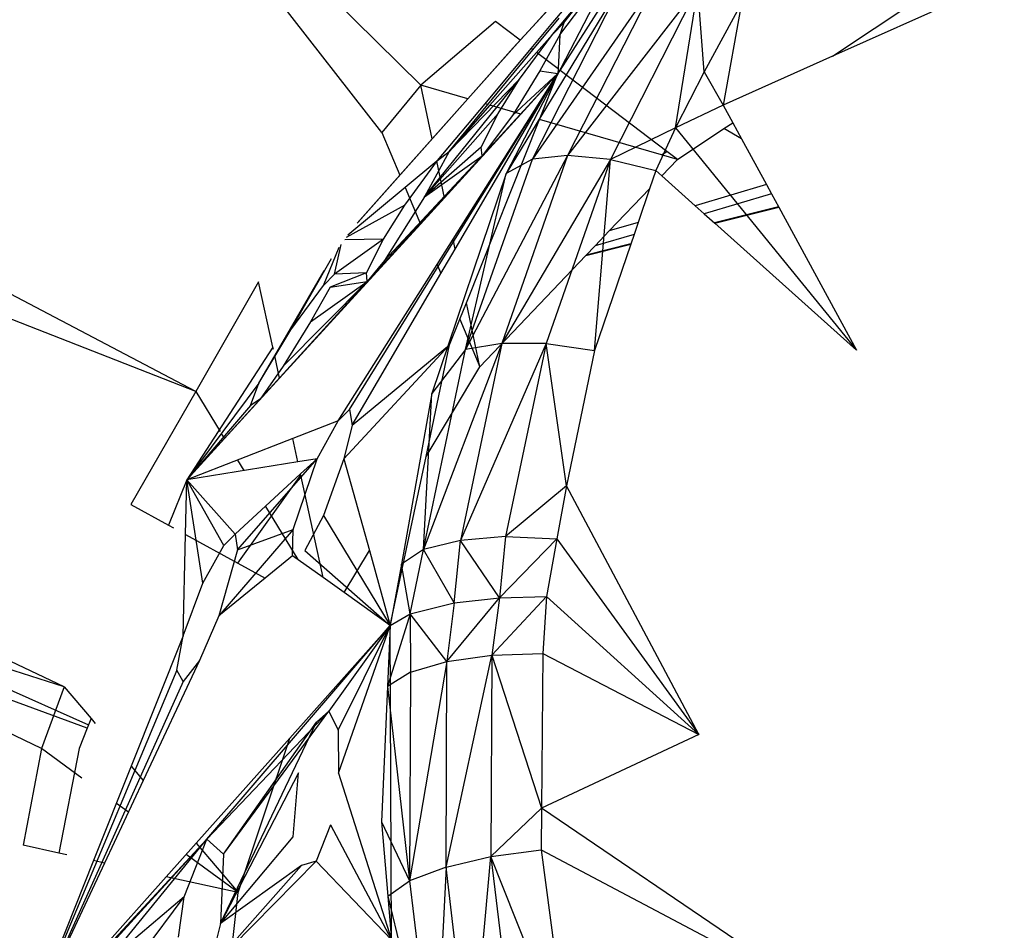
# Model space of a CAD drawing. Extents: x -37.4 to 36.9, y -31.2 to 27.8.
# Drawn here: x -9.7 to -8.5, y -14.5 to -13.4 of the extents above; entities that cross this region are included whole.
import ezdxf

# ---------------------------------------------------------------- set-up
doc = ezdxf.new("R2010")
doc.units = 0
doc.header["$MEASUREMENT"] = 0
doc.layers.get('0').update_dxf_attribs({"linetype": 'CONTINUOUS'})

msp = doc.modelspace()

# ---------------------------------------------------------------- linework, layer by layer
for p, q in [((-9.0688, -13.3884), (-8.8816, -13.1489)), ((-9.2457, -13.4658), (-9.4909, -13.2231)), ((-9.294, -13.5241), (-9.5139, -13.2413)), ((-9.1076, -13.3932), (-8.9635, -13.2374)), ((-9.0733, -13.4474), (-8.9963, -13.3274)), ((-8.9953, -13.3369), (-9.1399, -13.5751)), ((-8.9533, -13.3353), (-9.1075, -13.5574)), ((-9.1075, -13.5574), (-8.9953, -13.3369)), ((-9.0822, -13.3882), (-9.039, -13.3367)), ((-8.9533, -13.3353), (-9.0639, -13.5528)), ((-8.523, -13.3347), (-8.7357, -13.4299)), ((-9.0235, -13.3505), (-9.1399, -13.5751)), ((-9.0668, -13.3484), (-9.1076, -13.3932)), ((-9.0735, -13.4032), (-9.0379, -13.3561)), ((-8.9025, -13.3447), (-9.0639, -13.5528)), ((-8.9025, -13.3447), (-9.0108, -13.5577)), ((-8.9305, -13.5185), (-8.9025, -13.3447)), ((-8.895, -13.4493), (-8.9025, -13.3447)), ((-9.0827, -13.4029), (-9.0505, -13.3647)), ((-8.8484, -13.364), (-8.895, -13.4493)), ((-8.8484, -13.364), (-8.8712, -13.4905)), ((-8.7357, -13.4299), (-8.6324, -13.3612)), ((-9.1534, -13.3867), (-9.2457, -13.4658)), ((-9.1226, -13.41), (-9.1534, -13.3867)), ((-9.109, -13.4203), (-9.0822, -13.3882)), ((-9.107, -13.4218), (-9.0745, -13.3825)), ((-9.0827, -13.4029), (-9.0688, -13.3884)), ((-9.0688, -13.3884), (-9.0735, -13.4032)), ((-9.1076, -13.3932), (-9.1316, -13.4193)), ((-9.1234, -13.4584), (-9.0827, -13.4029)), ((-9.1076, -13.3932), (-9.1226, -13.41)), ((-9.0827, -13.4029), (-9.1025, -13.4252)), ((-9.0735, -13.4032), (-9.0985, -13.4479)), ((-9.0735, -13.4032), (-9.0756, -13.4456)), ((-9.1226, -13.41), (-9.1874, -13.4826)), ((-9.1316, -13.4193), (-9.121, -13.4081)), ((-9.1316, -13.4193), (-9.3235, -13.6351)), ((-9.1663, -13.4887), (-9.109, -13.4203)), ((-9.163, -13.4897), (-9.107, -13.4218)), ((-9.1025, -13.4252), (-9.1602, -13.4905)), ((-9.107, -13.4218), (-9.109, -13.4203)), ((-9.0756, -13.4456), (-9.1025, -13.4252)), ((-8.7357, -13.4299), (-8.8712, -13.4905)), ((-9.0759, -13.4513), (-9.4448, -13.8544)), ((-9.334, -13.8674), (-9.0759, -13.4513)), ((-9.0759, -13.4513), (-9.3122, -13.7086)), ((-9.17, -13.553), (-9.0759, -13.4513)), ((-9.0985, -13.4479), (-9.1324, -13.5031)), ((-9.1324, -13.5031), (-9.0759, -13.4513)), ((-9.0759, -13.4513), (-9.1218, -13.5016)), ((-9.1099, -13.505), (-9.0759, -13.4513)), ((-9.1077, -13.5057), (-9.0759, -13.4513)), ((-9.0986, -13.5083), (-9.0759, -13.4513)), ((-9.0983, -13.4479), (-9.0759, -13.4513)), ((-9.0756, -13.4456), (-9.0759, -13.4513)), ((-9.0759, -13.4513), (-9.0733, -13.4474)), ((-8.941, -13.5477), (-9.0733, -13.4474)), ((-8.895, -13.4493), (-8.9305, -13.5185)), ((-8.895, -13.4493), (-8.8712, -13.4905)), ((-9.2457, -13.4658), (-9.294, -13.5241)), ((-9.2318, -13.5323), (-9.2457, -13.4658)), ((-9.1874, -13.4826), (-9.2457, -13.4658)), ((-9.2411, -13.6039), (-9.1234, -13.4584)), ((-9.2107, -13.5476), (-9.1234, -13.4584)), ((-9.15, -13.5007), (-9.1234, -13.4584)), ((-9.1874, -13.4826), (-9.2318, -13.5323)), ((-9.2251, -13.5589), (-9.1663, -13.4887)), ((-9.2107, -13.5476), (-9.163, -13.4897)), ((-9.163, -13.4897), (-9.1663, -13.4887)), ((-9.15, -13.5007), (-9.2411, -13.6039)), ((-9.1218, -13.5016), (-9.2165, -13.6052)), ((-9.1602, -13.4905), (-9.2107, -13.5476)), ((-9.1711, -13.5425), (-9.15, -13.5007)), ((-9.1218, -13.5016), (-9.1602, -13.4905)), ((-8.8712, -13.4905), (-8.9305, -13.5185)), ((-8.8712, -13.4905), (-8.8594, -13.5122)), ((-9.2058, -13.6563), (-9.1099, -13.505)), ((-9.2032, -13.6686), (-9.1077, -13.5057)), ((-9.1893, -13.7353), (-9.0986, -13.5083)), ((-9.1324, -13.5031), (-9.17, -13.553)), ((-9.1077, -13.5057), (-9.1099, -13.505)), ((-8.9477, -13.5519), (-9.0986, -13.5083)), ((-8.8704, -13.5195), (-8.8594, -13.5122)), ((-8.8594, -13.5122), (-8.8486, -13.532)), ((-9.294, -13.5241), (-9.2718, -13.5772)), ((-8.9305, -13.5185), (-9.0108, -13.5577)), ((-8.9305, -13.5185), (-8.9546, -13.5712)), ((-8.9305, -13.5185), (-8.706, -13.7939)), ((-8.9278, -13.5577), (-8.8704, -13.5195)), ((-8.8486, -13.532), (-8.8704, -13.5195)), ((-9.2318, -13.5323), (-9.2718, -13.5772)), ((-8.8486, -13.532), (-8.8177, -13.5888)), ((-9.1711, -13.5425), (-9.2411, -13.6039)), ((-9.2107, -13.5476), (-9.2411, -13.6039)), ((-9.2251, -13.5589), (-9.2107, -13.5476)), ((-9.17, -13.553), (-9.1711, -13.5425)), ((-8.9477, -13.5519), (-8.941, -13.5477)), ((-8.9278, -13.5577), (-8.941, -13.5477)), ((-9.17, -13.553), (-9.3122, -13.7086)), ((-9.17, -13.553), (-9.2907, -13.6827)), ((-9.2656, -13.6142), (-9.2251, -13.5589)), ((-9.2261, -13.5597), (-9.2654, -13.5924)), ((-9.2411, -13.6039), (-9.17, -13.553)), ((-9.2251, -13.5589), (-9.2261, -13.5597)), ((-9.2165, -13.6052), (-9.2261, -13.5597)), ((-9.0639, -13.5528), (-9.1903, -13.7932)), ((-9.1903, -13.7932), (-9.1075, -13.5574)), ((-9.0639, -13.5528), (-9.1455, -13.7854)), ((-9.0108, -13.5577), (-9.1455, -13.7854)), ((-9.1075, -13.5574), (-9.1399, -13.5751)), ((-9.0639, -13.5528), (-9.1075, -13.5574)), ((-9.0108, -13.5577), (-9.0907, -13.7856)), ((-9.0108, -13.5577), (-9.0639, -13.5528)), ((-9.0307, -13.7941), (-9.0108, -13.5577)), ((-9.0108, -13.5577), (-8.9546, -13.5712)), ((-8.9278, -13.5577), (-8.9477, -13.5519)), ((-8.9471, -13.5779), (-8.9278, -13.5577)), ((-9.1399, -13.5751), (-9.2321, -13.8476)), ((-9.1903, -13.7932), (-9.1399, -13.5751)), ((-8.9546, -13.5712), (-8.9624, -13.594)), ((-8.9546, -13.5712), (-8.9471, -13.5779)), ((-9.2718, -13.5772), (-9.3248, -13.6366)), ((-8.9471, -13.5779), (-8.9059, -13.6149)), ((-9.2654, -13.5924), (-9.3361, -13.6513)), ((-9.2654, -13.5924), (-9.2464, -13.6379)), ((-9.0123, -13.6462), (-8.9624, -13.594)), ((-8.9624, -13.594), (-8.9767, -13.6357)), ((-8.8177, -13.5888), (-8.9059, -13.6149)), ((-8.8177, -13.5888), (-8.8114, -13.6003)), ((-9.2411, -13.6039), (-9.2907, -13.6827)), ((-9.2165, -13.6052), (-9.2464, -13.6379)), ((-8.8114, -13.6003), (-8.8947, -13.6249)), ((-8.8114, -13.6003), (-8.8025, -13.6167)), ((-9.2656, -13.6142), (-9.3381, -13.6543)), ((-9.2922, -13.6563), (-9.2656, -13.6142)), ((-8.9059, -13.6149), (-8.8947, -13.6249)), ((-8.8027, -13.6163), (-8.882, -13.6363)), ((-8.8817, -13.6365), (-8.8025, -13.6167)), ((-8.8025, -13.6167), (-8.706, -13.7939)), ((-8.9767, -13.6357), (-9.0123, -13.6462)), ((-8.9767, -13.6357), (-8.9817, -13.6505)), ((-8.8947, -13.6249), (-8.8817, -13.6365)), ((-8.8817, -13.6365), (-8.706, -13.7939)), ((-9.2464, -13.6379), (-9.4207, -13.8285)), ((-9.03, -13.6648), (-9.0123, -13.6462)), ((-9.5247, -13.8451), (-9.8842, -13.6561)), ((-9.2922, -13.6563), (-9.3528, -13.6996)), ((-9.2922, -13.6563), (-9.3398, -13.6571)), ((-9.3132, -13.698), (-9.2922, -13.6563)), ((-9.2256, -13.6876), (-9.2058, -13.6563)), ((-9.2032, -13.6686), (-9.2058, -13.6563)), ((-8.9817, -13.6505), (-9.03, -13.6648)), ((-8.9817, -13.6505), (-8.9858, -13.6627)), ((-9.3665, -13.7138), (-9.3469, -13.6663)), ((-9.3528, -13.6996), (-9.3445, -13.6629)), ((-9.221, -13.6988), (-9.2032, -13.6686)), ((-9.0412, -13.6765), (-8.9858, -13.6627)), ((-9.0412, -13.6765), (-9.03, -13.6648)), ((-8.9857, -13.6623), (-9.0408, -13.6762)), ((-8.9858, -13.6627), (-9.0307, -13.7941)), ((-9.4068, -13.7688), (-9.3565, -13.6805)), ((-9.2907, -13.6827), (-9.3122, -13.7086)), ((-9.1727, -13.8144), (-9.0412, -13.6765)), ((-9.5247, -13.8451), (-9.9077, -13.6952)), ((-9.4267, -13.801), (-9.3656, -13.6957)), ((-9.3484, -13.8813), (-9.2256, -13.6876)), ((-9.2256, -13.6876), (-9.221, -13.6988)), ((-9.4468, -13.709), (-9.5247, -13.8451)), ((-9.4292, -13.7899), (-9.4468, -13.709)), ((-9.4448, -13.8544), (-9.3122, -13.7086)), ((-9.4163, -13.8137), (-9.3122, -13.7086)), ((-9.3826, -13.7589), (-9.3122, -13.7086)), ((-9.3665, -13.7138), (-9.3528, -13.6996)), ((-9.3132, -13.698), (-9.3583, -13.7157)), ((-9.3583, -13.7157), (-9.3122, -13.7086)), ((-9.3132, -13.698), (-9.3528, -13.6996)), ((-9.331, -13.8866), (-9.221, -13.6988)), ((-9.3122, -13.7086), (-9.3132, -13.698)), ((-9.4068, -13.7688), (-9.3665, -13.7138)), ((-9.3583, -13.7157), (-9.3826, -13.7589)), ((-9.1973, -13.7554), (-9.1893, -13.7353)), ((-9.1727, -13.8144), (-9.1893, -13.7353)), ((-9.2101, -13.7873), (-9.1973, -13.7554)), ((-9.1973, -13.7554), (-9.1727, -13.8144)), ((-9.4463, -13.8345), (-9.4068, -13.7688)), ((-9.3826, -13.7589), (-9.4163, -13.8137)), ((-9.4292, -13.7899), (-9.5357, -13.9544)), ((-9.4285, -13.7929), (-9.4292, -13.7899)), ((-9.3411, -13.9285), (-9.2101, -13.7873)), ((-9.331, -13.8866), (-9.2101, -13.7873)), ((-9.1455, -13.7854), (-9.2423, -14.0408)), ((-9.2423, -14.0408), (-9.1903, -13.7932)), ((-9.2392, -13.9253), (-9.2101, -13.7873)), ((-9.1903, -13.7932), (-9.2321, -13.8476)), ((-9.1455, -13.7854), (-9.1968, -14.0296)), ((-9.0907, -13.7856), (-9.1968, -14.0296)), ((-9.1455, -13.7854), (-9.1903, -13.7932)), ((-9.0907, -13.7856), (-9.1455, -13.7854)), ((-9.0907, -13.7856), (-9.1408, -14.0247)), ((-9.0907, -13.7856), (-9.0307, -13.7941)), ((-9.0654, -13.9619), (-9.0907, -13.7856)), ((-9.0307, -13.7941), (-9.0654, -13.9619)), ((-9.4463, -13.8345), (-9.4267, -13.801)), ((-9.4207, -13.8285), (-9.4267, -13.801)), ((-9.4163, -13.8137), (-9.4448, -13.8544)), ((-9.2392, -13.9253), (-9.1727, -13.8144)), ((-9.4207, -13.8285), (-9.5357, -13.9544)), ((-9.4463, -13.8345), (-9.5357, -13.9544)), ((-9.4567, -13.8624), (-9.4463, -13.8345)), ((-9.5247, -13.8451), (-9.6049, -13.985)), ((-9.4448, -13.8544), (-9.5357, -13.9544)), ((-9.5247, -13.8451), (-9.4945, -13.8947)), ((-9.4448, -13.8544), (-9.4567, -13.8624)), ((-9.2321, -13.8476), (-9.2699, -14.0587)), ((-9.2423, -14.0408), (-9.2321, -13.8476)), ((-9.4567, -13.8624), (-9.5357, -13.9544)), ((-9.3484, -13.8813), (-9.334, -13.8674)), ((-9.334, -13.8674), (-9.331, -13.8866)), ((-9.3484, -13.8813), (-9.4044, -13.9032)), ((-9.3744, -13.9283), (-9.3484, -13.8813)), ((-9.331, -13.8866), (-9.3411, -13.9285)), ((-9.4044, -13.9032), (-9.5357, -13.9544)), ((-9.493, -13.8972), (-9.4892, -13.9035)), ((-9.3981, -13.9321), (-9.4044, -13.9032)), ((-9.4728, -14.0411), (-9.3744, -13.9283)), ((-9.4041, -14.0157), (-9.3744, -13.9283)), ((-9.3744, -13.9283), (-9.3981, -13.9321)), ((-9.3948, -13.9471), (-9.3744, -13.9283)), ((-9.3411, -13.9285), (-9.3663, -13.9986)), ((-9.3411, -13.9285), (-9.3094, -14.0421)), ((-9.2836, -14.1347), (-9.2392, -13.9253)), ((-9.3981, -13.9321), (-9.5357, -13.9544)), ((-9.4731, -13.9299), (-9.4652, -13.943)), ((-9.4756, -14.0218), (-9.3948, -13.9471)), ((-9.4724, -14.0577), (-9.3945, -13.9486)), ((-9.3945, -13.9486), (-9.3948, -13.9471)), ((-9.3668, -14.0755), (-9.3945, -13.9486)), ((-9.5357, -13.9544), (-9.5583, -14.0106)), ((-9.5373, -14.0221), (-9.5357, -13.9544)), ((-9.4756, -14.0218), (-9.5357, -13.9544)), ((-9.5158, -14.0824), (-9.5357, -13.9544)), ((-9.4899, -14.0356), (-9.5357, -13.9544)), ((-9.0654, -13.9619), (-9.1408, -14.0247)), ((-9.0654, -13.9619), (-9.0772, -14.0276)), ((-8.9013, -14.2699), (-9.0654, -13.9619)), ((-9.6049, -13.985), (-9.5583, -14.0106)), ((-9.4382, -13.9873), (-9.3981, -14.0532)), ((-9.3663, -13.9986), (-9.3896, -14.042)), ((-9.3663, -13.9986), (-9.2836, -14.1347)), ((-9.5583, -14.0106), (-9.5522, -14.0139)), ((-9.5402, -14.1477), (-9.5373, -14.0221)), ((-9.5373, -14.0221), (-9.4724, -14.0577)), ((-9.4041, -14.0157), (-9.4961, -14.1229)), ((-9.4899, -14.0356), (-9.4756, -14.0218)), ((-9.4756, -14.0218), (-9.4728, -14.0411)), ((-9.4728, -14.0411), (-9.4041, -14.0157)), ((-9.4046, -14.0486), (-9.4041, -14.0157)), ((-9.1408, -14.0247), (-9.1968, -14.0296)), ((-9.1408, -14.0247), (-9.1484, -14.1007)), ((-9.1408, -14.0247), (-9.0772, -14.0276)), ((-9.6877, -14.2106), (-10.2476, -14.0337)), ((-9.6877, -14.2106), (-10.0717, -14.0292)), ((-9.5158, -14.0824), (-9.4899, -14.0356)), ((-9.1968, -14.0296), (-9.2423, -14.0408)), ((-9.2043, -14.1067), (-9.1968, -14.0296)), ((-9.1484, -14.1007), (-9.1968, -14.0296)), ((-9.0772, -14.0276), (-9.1484, -14.1007)), ((-9.0772, -14.0276), (-9.0901, -14.0987)), ((-9.0772, -14.0276), (-8.9013, -14.2699)), ((-9.4728, -14.0411), (-9.4961, -14.1229)), ((-9.4046, -14.0486), (-9.4386, -14.0762)), ((-9.3668, -14.0755), (-9.4046, -14.0486)), ((-9.3896, -14.042), (-9.2836, -14.1347)), ((-9.3406, -14.0941), (-9.3094, -14.0421)), ((-9.3094, -14.0421), (-9.2836, -14.1347)), ((-9.2423, -14.0408), (-9.2699, -14.0587)), ((-9.2591, -14.1204), (-9.2423, -14.0408)), ((-9.2043, -14.1067), (-9.2423, -14.0408)), ((-9.4724, -14.0577), (-9.4386, -14.0762)), ((-9.2699, -14.0587), (-9.2836, -14.1347)), ((-9.2591, -14.1204), (-9.2699, -14.0587)), ((-10.0857, -14.066), (-9.6574, -14.2579)), ((-9.3406, -14.0941), (-9.3668, -14.0755)), ((-9.5402, -14.1477), (-9.5158, -14.0824)), ((-9.4386, -14.0762), (-9.4961, -14.1229)), ((-9.2836, -14.1347), (-9.3406, -14.0941)), ((-9.0901, -14.0987), (-9.1579, -14.1714)), ((-9.1484, -14.1007), (-9.0901, -14.0987)), ((-9.0901, -14.0987), (-9.0945, -14.1695)), ((-9.0901, -14.0987), (-8.9013, -14.2699)), ((-9.7158, -14.2872), (-10.1002, -14.104)), ((-9.6591, -14.262), (-10.099, -14.1007)), ((-9.2591, -14.1204), (-9.2043, -14.1067)), ((-9.2135, -14.1793), (-9.1484, -14.1007)), ((-9.2043, -14.1067), (-9.2135, -14.1793)), ((-9.2043, -14.1067), (-9.1484, -14.1007)), ((-9.1484, -14.1007), (-9.1579, -14.1714)), ((-9.4961, -14.1229), (-9.52, -14.178)), ((-9.2591, -14.1204), (-9.287, -14.2105)), ((-9.2836, -14.1347), (-9.2591, -14.1204)), ((-9.2135, -14.1793), (-9.2591, -14.1204)), ((-9.2591, -14.1204), (-9.2586, -14.1926)), ((-9.5108, -14.3994), (-9.2836, -14.1347)), ((-9.4081, -14.2743), (-9.2836, -14.1347)), ((-9.2836, -14.1347), (-9.3598, -14.2407)), ((-9.348, -14.2643), (-9.2836, -14.1347)), ((-9.3478, -14.3177), (-9.2836, -14.1347)), ((-9.2836, -14.1347), (-9.287, -14.2105)), ((-9.2822, -14.5239), (-9.2836, -14.1347)), ((-9.5402, -14.1477), (-9.6046, -14.3089)), ((-9.5479, -14.1903), (-9.5402, -14.1477)), ((-9.2145, -14.4341), (-9.1579, -14.1714)), ((-9.2135, -14.1793), (-9.1579, -14.1714)), ((-9.1579, -14.1714), (-9.1589, -14.421)), ((-9.1579, -14.1714), (-9.0945, -14.1695)), ((-9.1579, -14.1714), (-9.0962, -14.3608)), ((-9.0945, -14.1695), (-9.0962, -14.3608)), ((-9.0945, -14.1695), (-8.9013, -14.2699)), ((-9.52, -14.178), (-9.5896, -14.3266)), ((-9.52, -14.178), (-9.5401, -14.2043)), ((-9.2135, -14.1793), (-9.2597, -14.4509)), ((-9.2586, -14.1926), (-9.2135, -14.1793)), ((-9.2145, -14.4341), (-9.2135, -14.1793)), ((-9.5479, -14.1903), (-9.7202, -14.6008)), ((-9.5401, -14.2043), (-9.5479, -14.1903)), ((-9.2586, -14.1926), (-9.287, -14.2105)), ((-9.2586, -14.1926), (-9.2597, -14.4509)), ((-9.5401, -14.2043), (-9.7215, -14.6066)), ((-9.6877, -14.2106), (-9.7158, -14.2872)), ((-9.6877, -14.2106), (-9.6543, -14.2501)), ((-9.287, -14.2105), (-9.2945, -14.3779)), ((-9.287, -14.2105), (-9.2597, -14.4509)), ((-9.5108, -14.3994), (-9.3598, -14.2407)), ((-9.4903, -14.418), (-9.3598, -14.2407)), ((-9.3749, -14.2543), (-9.3598, -14.2407)), ((-9.3598, -14.2407), (-9.348, -14.2643)), ((-9.6574, -14.2579), (-9.6591, -14.262)), ((-9.6543, -14.2501), (-9.6574, -14.2579)), ((-9.6543, -14.2501), (-9.6492, -14.2561)), ((-9.494, -14.5038), (-9.3749, -14.2543)), ((-9.4903, -14.418), (-9.3749, -14.2543)), ((-9.6591, -14.262), (-9.6692, -14.2873)), ((-9.348, -14.2643), (-9.3478, -14.3177)), ((-8.9013, -14.2699), (-9.0962, -14.3608)), ((-9.524, -14.4043), (-9.4081, -14.2743)), ((-9.4721, -14.4656), (-9.4081, -14.2743)), ((-9.7158, -14.2872), (-9.7385, -14.4068)), ((-9.6659, -14.3237), (-9.7158, -14.2872)), ((-9.6692, -14.2873), (-9.6944, -14.4166)), ((-9.6046, -14.3089), (-9.6513, -14.426)), ((-9.6046, -14.3089), (-9.5896, -14.3266)), ((-9.3972, -14.3174), (-9.494, -14.5038)), ((-9.404, -14.3965), (-9.3972, -14.3174)), ((-9.3478, -14.3177), (-9.2822, -14.5239)), ((-9.5896, -14.3266), (-9.6376, -14.4291)), ((-9.6081, -14.366), (-9.623, -14.3551)), ((-9.1589, -14.421), (-9.0962, -14.3608)), ((-9.0962, -14.3608), (-9.0967, -14.4126)), ((-8.7983, -14.5632), (-9.0962, -14.3608)), ((-9.2945, -14.3779), (-9.2597, -14.4509)), ((-9.2945, -14.3779), (-9.2867, -14.47)), ((-9.3579, -14.3817), (-9.3754, -14.4265)), ((-9.3579, -14.3817), (-9.2822, -14.5239)), ((-9.5108, -14.3994), (-9.7257, -14.631)), ((-9.6579, -14.5603), (-9.5108, -14.3994)), ((-9.6361, -14.5528), (-9.5108, -14.3994)), ((-9.5612, -14.446), (-9.524, -14.4043)), ((-9.5391, -14.4707), (-9.5108, -14.3994)), ((-9.524, -14.4043), (-9.4721, -14.4656)), ((-9.5108, -14.3994), (-9.4903, -14.418)), ((-9.494, -14.5038), (-9.404, -14.3965)), ((-9.6944, -14.4166), (-9.7385, -14.4068)), ((-9.6844, -14.4188), (-9.6944, -14.4166)), ((-9.1589, -14.421), (-9.0967, -14.4126)), ((-9.0967, -14.4126), (-8.8073, -14.5655)), ((-9.0967, -14.4126), (-9.0679, -14.6321)), ((-9.6376, -14.4291), (-9.7218, -14.6088)), ((-9.6513, -14.426), (-9.7185, -14.5943)), ((-9.6376, -14.4291), (-9.6513, -14.426)), ((-9.4721, -14.4656), (-9.5366, -14.4184)), ((-9.4903, -14.418), (-9.494, -14.5038)), ((-9.3754, -14.4265), (-9.4796, -14.5322)), ((-9.3754, -14.4265), (-9.3936, -14.4322)), ((-9.3754, -14.4265), (-9.2822, -14.5239)), ((-9.2145, -14.4341), (-9.1589, -14.421)), ((-9.1838, -14.6905), (-9.1589, -14.421)), ((-9.0646, -14.6571), (-9.1589, -14.421)), ((-9.1589, -14.421), (-9.1287, -14.6722)), ((-9.3936, -14.4322), (-9.5083, -14.5613)), ((-9.3936, -14.4322), (-9.494, -14.5038)), ((-9.2145, -14.4341), (-9.2597, -14.4509)), ((-9.2145, -14.4341), (-9.2286, -14.7107)), ((-9.1838, -14.6905), (-9.2145, -14.4341)), ((-9.7258, -14.6305), (-9.5612, -14.446)), ((-9.4721, -14.4656), (-9.5612, -14.446)), ((-9.2867, -14.47), (-9.2597, -14.4509)), ((-9.2597, -14.4509), (-9.2286, -14.7107)), ((-9.4796, -14.5322), (-9.4721, -14.4656)), ((-9.5391, -14.4707), (-9.6361, -14.5528)), ((-9.6302, -14.5934), (-9.5391, -14.4707)), ((-9.546, -14.5207), (-9.5391, -14.4707)), ((-9.2867, -14.47), (-9.2286, -14.7107)), ((-9.2867, -14.47), (-9.2692, -14.6767)), ((-9.494, -14.5038), (-9.5083, -14.5613))]:
    msp.add_line(p, q)

doc.saveas('drawing.dxf')
